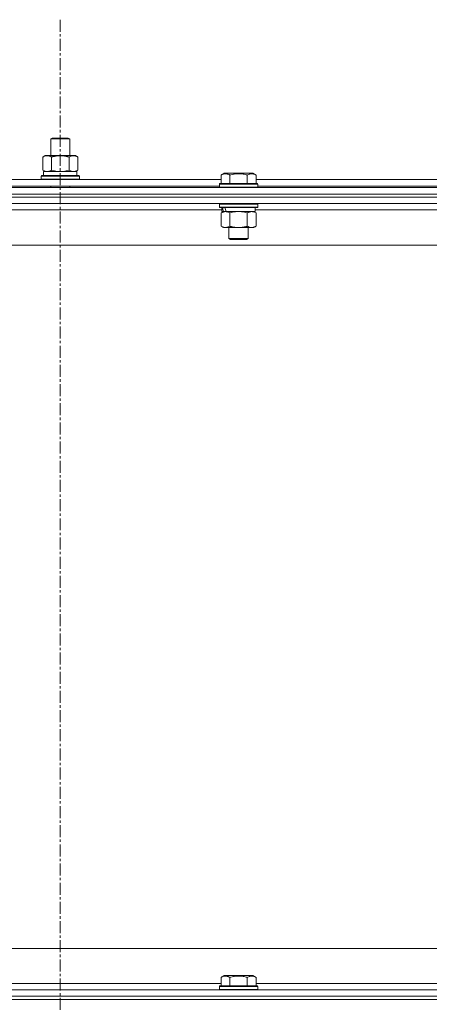
# Model space of a CAD drawing. Units: millimetres. Extents: x 0 to 30573, y -7 to 21000.
# Drawn here: x 24477 to 24734, y 15881 to 16497 of the extents above; entities that cross this region are included whole.
import ezdxf

# ---------------------------------------------------------------- set-up
doc = ezdxf.new("R2010")
doc.units = ezdxf.units.MM
doc.linetypes.add('K5LT_AXLED', pattern=[12, 7.5, -1.5, 1.5, -1.5])
doc.linetypes.add('K5LT_THIN', pattern=[0])
for name, color, linetype, true_color in [('OSI', 2, 'Continuous', 0xffff00), ('R', 1, 'Continuous', 0xff0000), ('WELDING', 7, 'Continuous', 0xffffff)]:
    doc.layers.add(name, color=color, linetype=linetype, true_color=true_color)

msp = doc.modelspace()

# ---------------------------------------------------------------- linework, layer by layer
at = {"layer": 'OSI', "color": 30, "linetype": 'K5LT_AXLED', "lineweight": 18, "true_color": 0xff8000}
msp.add_line((24502.63, 16496.86), (24502.63, 12872.86), dxfattribs=at)
at = {"layer": 'R', "color": 7, "linetype": 'K5LT_THIN', "lineweight": 18}
for p, q in [((24496.63, 16422.21), (24497.63, 16422.79)), ((24496.63, 16422.21), (24508.63, 16422.21)), ((24496.63, 16411.79), (24496.63, 16422.21)), ((24497.63, 16422.79), (24507.63, 16422.79)), ((24508.63, 16422.21), (24507.63, 16422.79)), ((24508.63, 16411.79), (24508.63, 16422.21)), ((24491.66, 16410.94), (24493.13, 16411.79)), ((24491.66, 16402.64), (24491.66, 16410.94)), ((24493.13, 16411.79), (24502.63, 16411.79)), ((24497.15, 16402.64), (24497.15, 16410.94)), ((24502.63, 16411.79), (24512.13, 16411.79)), ((24508.12, 16402.64), (24508.12, 16410.94)), ((24513.6, 16410.94), (24512.13, 16411.79)), ((24513.6, 16402.64), (24513.6, 16410.94)), ((24491.66, 16402.64), (24493.13, 16401.79)), ((24492.13, 16401.79), (24512.88, 16401.79)), ((24492.13, 16399.29), (24492.13, 16401.79)), ((24513.6, 16402.64), (24512.13, 16401.79)), ((24513.08, 16401.79), (24512.88, 16401.79)), ((24513.08, 16401.79), (24513, 16400.41)), ((24603.26, 16399.63), (24605.26, 16400.79)), ((24603.26, 16399.63), (24605.26, 16400.79)), ((24623.2, 16400.79), (24605.26, 16400.79)), ((24625.2, 16399.63), (24623.2, 16400.79)), ((24625.2, 16399.63), (24623.2, 16400.79)), ((24402, 16396.79), (24603.26, 16396.79)), ((24490.63, 16398.99), (24490.8, 16399.29)), ((24490.63, 16397.09), (24490.63, 16398.99)), ((24490.63, 16398.99), (24514.63, 16398.99)), ((24490.63, 16397.09), (24490.8, 16396.79)), ((24490.63, 16397.09), (24514.63, 16397.09)), ((24490.8, 16399.29), (24514.46, 16399.29)), ((24514.63, 16398.99), (24514.46, 16399.29)), ((24514.63, 16397.09), (24514.46, 16396.79)), ((24514.63, 16397.09), (24514.63, 16398.99)), ((24602.23, 16393.99), (24602.4, 16394.29)), ((24602.23, 16393.99), (24602.4, 16394.29)), ((24602.23, 16393.99), (24602.23, 16392.09)), ((24626.23, 16393.99), (24602.23, 16393.99)), ((24626.06, 16394.29), (24602.4, 16394.29)), ((24603.26, 16399.63), (24603.26, 16394.29)), ((24608.75, 16399.63), (24608.75, 16394.29)), ((24619.72, 16399.63), (24619.72, 16394.29)), ((24625.2, 16399.63), (24625.2, 16394.29)), ((24625.2, 16396.79), (24826.46, 16396.79)), ((24626.23, 16393.99), (24626.06, 16394.29)), ((24626.23, 16393.99), (24626.06, 16394.29)), ((24626.23, 16393.99), (24626.23, 16392.09)), ((23840.63, 16391.79), (25164.63, 16391.79)), ((25164.63, 16387.79), (23840.63, 16387.79)), ((23840.63, 16387.79), (25164.63, 16387.79)), ((24403.03, 16392.79), (24602.23, 16392.79)), ((24496.63, 16391.79), (24496.63, 16392.79)), ((24508.63, 16391.79), (24508.63, 16392.79)), ((24626.23, 16392.09), (24602.23, 16392.09)), ((24602.23, 16392.09), (24602.4, 16391.79)), ((24626.23, 16392.09), (24626.06, 16391.79)), ((24626.23, 16392.79), (24825.43, 16392.79)), ((25164.63, 16385.79), (23840.63, 16385.79)), ((25164.63, 16385.79), (23840.63, 16385.79)), ((25164.63, 16381.79), (23840.63, 16381.79)), ((24602.23, 16381.49), (24602.4, 16381.79)), ((24602.23, 16381.49), (24602.23, 16379.59)), ((24626.23, 16381.49), (24602.23, 16381.49)), ((24626.23, 16381.49), (24626.06, 16381.79)), ((24626.23, 16381.49), (24626.23, 16379.59)), ((24603.73, 16377.79), (24401.53, 16377.79)), ((24626.23, 16379.59), (24602.23, 16379.59)), ((24602.23, 16379.59), (24602.4, 16379.29)), ((24626.06, 16379.29), (24602.4, 16379.29)), ((24603.26, 16375.94), (24604.73, 16376.79)), ((24603.26, 16375.94), (24603.26, 16367.64)), ((24603.73, 16379.29), (24603.73, 16376.79)), ((24604.67, 16376.79), (24603.73, 16376.79)), ((24604.67, 16376.79), (24605.55, 16376.79)), ((24605.55, 16376.79), (24606, 16376.79)), ((24606, 16376.79), (24606.51, 16376.79)), ((24624.73, 16376.79), (24606.51, 16376.79)), ((24608.75, 16375.94), (24608.75, 16367.64)), ((24619.72, 16375.94), (24619.72, 16367.64)), ((24625.2, 16375.94), (24623.73, 16376.79)), ((24624.73, 16379.29), (24624.73, 16376.79)), ((24826.93, 16377.79), (24624.73, 16377.79)), ((24625.2, 16375.94), (24625.2, 16367.64)), ((24626.23, 16379.59), (24626.06, 16379.29)), ((24603.26, 16367.64), (24604.73, 16366.79)), ((24622.46, 16366.79), (24604.73, 16366.79)), ((24608.23, 16366.79), (24608.23, 16359.86)), ((24620.23, 16366.79), (24620.23, 16359.86)), ((24623.73, 16366.79), (24622.46, 16366.79)), ((24625.2, 16367.64), (24623.73, 16366.79)), ((24620.23, 16359.86), (24608.23, 16359.86)), ((24608.23, 16359.86), (24609.23, 16359.29)), ((24619.23, 16359.29), (24609.23, 16359.29)), ((24620.23, 16359.86), (24619.23, 16359.29)), ((25117.63, 16355.79), (23887.63, 16355.79)), ((24112.63, 15915.79), (24907.63, 15915.79)), ((24603.26, 15897.63), (24605.26, 15898.79)), ((24603.26, 15897.63), (24603.26, 15892.29)), ((24606.46, 15898.79), (24605.26, 15898.79)), ((24623.2, 15898.79), (24606.46, 15898.79)), ((24608.75, 15897.63), (24608.75, 15892.29)), ((24619.72, 15897.63), (24619.72, 15892.29)), ((24625.2, 15897.63), (24623.2, 15898.79)), ((24625.2, 15897.63), (24625.2, 15892.29)), ((23840.63, 15889.79), (25164.63, 15889.79)), ((24402, 15893.79), (24603.26, 15893.79)), ((24602.23, 15891.99), (24602.4, 15892.29)), ((24602.23, 15891.99), (24602.23, 15890.09)), ((24603.84, 15891.99), (24602.23, 15891.99)), ((24602.23, 15890.09), (24602.4, 15889.79)), ((24603.84, 15890.09), (24602.23, 15890.09)), ((24603.99, 15892.29), (24602.4, 15892.29)), ((24626.23, 15891.99), (24603.84, 15891.99)), ((24626.23, 15890.09), (24603.84, 15890.09)), ((24626.06, 15892.29), (24603.99, 15892.29)), ((24625.2, 15893.79), (24826.46, 15893.79)), ((24626.23, 15891.99), (24626.06, 15892.29)), ((24626.23, 15890.09), (24626.06, 15889.79)), ((24626.23, 15891.99), (24626.23, 15890.09)), ((23840.63, 15885.79), (25164.63, 15885.79)), ((25164.63, 15885.79), (23840.63, 15885.79)), ((25164.63, 15883.79), (23840.63, 15883.79)), ((23840.63, 15883.79), (25164.63, 15883.79))]:
    msp.add_line(p, q, dxfattribs=at)
for centre, major_axis, ratio, start_param, end_param in [((24502.63, 16396.86), (0, 22.52), 0.466308, -1.46277, -1.350168), ((24614.23, 16374.62), (6.17, -22.4), 0.379473, 4.399328, 4.511721), ((24614.23, 16381.72), (6.17, -22.4), 0.379473, 4.716306, 4.828907)]:
    msp.add_ellipse(centre, major_axis=major_axis, ratio=ratio, start_param=start_param, end_param=end_param, dxfattribs=at)
at = {"layer": 'WELDING', "color": 7, "linetype": 'K5LT_THIN', "lineweight": 18}
for p, q in [((24497.15, 16402.64), (24498.95, 16402.19)), ((24498.95, 16402.19), (24500.78, 16401.89)), ((24500.78, 16401.89), (24502.63, 16401.79)), ((24502.63, 16401.79), (24504.48, 16401.89)), ((24504.48, 16401.89), (24506.32, 16402.19)), ((24506.32, 16402.19), (24508.12, 16402.64)), ((24610.55, 16376.39), (24608.75, 16375.94)), ((24612.38, 16376.68), (24610.55, 16376.39)), ((24614.23, 16376.79), (24612.38, 16376.68)), ((24616.08, 16376.68), (24614.23, 16376.79)), ((24617.92, 16376.39), (24616.08, 16376.68)), ((24619.72, 16375.94), (24617.92, 16376.39))]:
    msp.add_line(p, q, dxfattribs=at)
for points, knots in [([(24497.15, 16410.94), (24496.82, 16411.13), (24496.35, 16411.36), (24495.78, 16411.57), (24495.43, 16411.66), (24495.13, 16411.73), (24494.79, 16411.77), (24494.43, 16411.79), (24494.08, 16411.78), (24493.77, 16411.74), (24493.44, 16411.68), (24492.99, 16411.56), (24492.38, 16411.33), (24491.92, 16411.09), (24491.66, 16410.94)], [0, 0, 0, 0, 2.72415, 3.912285, 4.716446, 5.530362, 6.353984, 7.500189, 8.40607, 9.211142, 9.998759, 11.128707, 12.847273, 15, 15, 15, 15]), ([(24502.63, 16411.79), (24502.45, 16411.79), (24502.09, 16411.78), (24501.53, 16411.75), (24500.98, 16411.71), (24500.49, 16411.65), (24500.13, 16411.6), (24499.9, 16411.57), (24499.73, 16411.54), (24499.56, 16411.51), (24499.38, 16411.48), (24499.21, 16411.44), (24499.02, 16411.4), (24498.8, 16411.36), (24498.48, 16411.29), (24498.17, 16411.21), (24497.85, 16411.13), (24497.62, 16411.07), (24497.38, 16411.01), (24497.23, 16410.96), (24497.15, 16410.94)], [0, 0, 0, 0, 0.426692, 0.853385, 1.280077, 1.70677, 1.976977, 2.112081, 2.247185, 2.382289, 2.517392, 2.652496, 2.7876, 2.975699, 3.163798, 3.539996, 3.728096, 3.916195, 4.104294, 4.292393, 4.292393, 4.292393, 4.292393]), ([(24508.12, 16410.94), (24508.05, 16410.96), (24507.93, 16410.99), (24507.75, 16411.04), (24507.56, 16411.09), (24507.32, 16411.16), (24507.01, 16411.23), (24506.67, 16411.31), (24506.36, 16411.38), (24506.09, 16411.44), (24505.85, 16411.48), (24505.67, 16411.51), (24505.46, 16411.55), (24505.17, 16411.6), (24504.81, 16411.65), (24504.45, 16411.69), (24503.96, 16411.74), (24503.47, 16411.77), (24502.99, 16411.78), (24502.75, 16411.79), (24502.63, 16411.79)], [0, 0, 0, 0, 0.14736, 0.294719, 0.442079, 0.589439, 0.884158, 1.178877, 1.396237, 1.613598, 1.830958, 1.939638, 2.048318, 2.328827, 2.609337, 2.889846, 3.170356, 3.731374, 4.011884, 4.292393, 4.292393, 4.292393, 4.292393]), ([(24513.6, 16410.94), (24513.28, 16411.13), (24512.81, 16411.36), (24512.23, 16411.57), (24511.89, 16411.66), (24511.59, 16411.73), (24511.24, 16411.77), (24510.89, 16411.79), (24510.53, 16411.78), (24510.23, 16411.74), (24509.89, 16411.68), (24509.44, 16411.56), (24508.84, 16411.33), (24508.37, 16411.09), (24508.12, 16410.94)], [0, 0, 0, 0, 2.72415, 3.912285, 4.716446, 5.530362, 6.353984, 7.500189, 8.40607, 9.211142, 9.998759, 11.128707, 12.847273, 15, 15, 15, 15]), ([(24491.66, 16402.64), (24491.95, 16402.47), (24492.39, 16402.25), (24492.95, 16402.03), (24493.33, 16401.92), (24493.69, 16401.84), (24494.05, 16401.8), (24494.29, 16401.79), (24494.4, 16401.79)], [0, 0, 0, 0, 2.905563, 4.375924, 5.511195, 6.679161, 7.850161, 9, 9, 9, 9]), ([(24494.4, 16401.79), (24494.53, 16401.79), (24494.78, 16401.8), (24495.15, 16401.85), (24495.51, 16401.93), (24495.98, 16402.07), (24496.52, 16402.29), (24496.94, 16402.52), (24497.15, 16402.64)], [0, 0, 0, 0, 1.192024, 2.404251, 3.60809, 4.765234, 6.955738, 9, 9, 9, 9]), ([(24508.12, 16402.64), (24508.4, 16402.47), (24508.84, 16402.25), (24509.4, 16402.03), (24509.79, 16401.92), (24510.14, 16401.84), (24510.5, 16401.8), (24510.74, 16401.79), (24510.86, 16401.79)], [0, 0, 0, 0, 2.905563, 4.375924, 5.511195, 6.679161, 7.850161, 9, 9, 9, 9]), ([(24510.86, 16401.79), (24510.98, 16401.79), (24511.23, 16401.8), (24511.6, 16401.85), (24511.97, 16401.93), (24512.43, 16402.07), (24512.97, 16402.29), (24513.4, 16402.52), (24513.6, 16402.64)], [0, 0, 0, 0, 1.192024, 2.404251, 3.60809, 4.765234, 6.955738, 9, 9, 9, 9]), ([(24608.75, 16399.63), (24608.42, 16399.82), (24607.99, 16400.04), (24607.49, 16400.22), (24607.22, 16400.31), (24606.93, 16400.38), (24606.54, 16400.46), (24606.16, 16400.49), (24605.76, 16400.48), (24605.35, 16400.44), (24604.9, 16400.35), (24604.2, 16400.13), (24603.66, 16399.86), (24603.26, 16399.63)], [0, 0, 0, 0, 2.548637, 3.393886, 3.820302, 4.557043, 5.628317, 6.750839, 7.483164, 8.644096, 9.785804, 10.891414, 14, 14, 14, 14]), ([(24619.72, 16399.63), (24619.48, 16399.7), (24618.86, 16399.87), (24617.73, 16400.14), (24616.61, 16400.33), (24615.66, 16400.43), (24615.02, 16400.47), (24614.52, 16400.48), (24614.16, 16400.48), (24613.82, 16400.48), (24613.42, 16400.47), (24612.97, 16400.44), (24612.51, 16400.4), (24611.86, 16400.32), (24610.84, 16400.16), (24609.74, 16399.91), (24608.99, 16399.7), (24608.75, 16399.63)], [0, 0, 0, 0, 2.896048, 7.635036, 13.675312, 16.352744, 19.030177, 21.193346, 22.27493, 23.356515, 25.164905, 26.973294, 28.781684, 30.590074, 34.691771, 40.985529, 43.953237, 43.953237, 43.953237, 43.953237]), ([(24625.2, 16399.63), (24624.88, 16399.82), (24624.48, 16400.02), (24623.98, 16400.21), (24623.72, 16400.3), (24623.45, 16400.37), (24623.16, 16400.43), (24622.84, 16400.47), (24622.48, 16400.49), (24622.13, 16400.47), (24621.81, 16400.44), (24621.46, 16400.37), (24621.02, 16400.25), (24620.42, 16400.02), (24619.98, 16399.78), (24619.72, 16399.63)], [0, 0, 0, 0, 2.912728, 3.529104, 4.366059, 5.20805, 5.90491, 6.841792, 7.999747, 8.992853, 9.878966, 10.753647, 12.031595, 13.665019, 16, 16, 16, 16]), ([(24606, 16376.79), (24605.88, 16376.79), (24605.63, 16376.78), (24605.26, 16376.73), (24604.89, 16376.64), (24604.43, 16376.5), (24603.89, 16376.28), (24603.47, 16376.06), (24603.26, 16375.94)], [0, 0, 0, 0, 1.192024, 2.404251, 3.60809, 4.765234, 6.955738, 9, 9, 9, 9]), ([(24608.75, 16375.94), (24608.46, 16376.1), (24608.02, 16376.33), (24607.46, 16376.54), (24607.08, 16376.65), (24606.72, 16376.73), (24606.36, 16376.78), (24606.12, 16376.79), (24606, 16376.79)], [0, 0, 0, 0, 2.905563, 4.375924, 5.511195, 6.679161, 7.850161, 9, 9, 9, 9]), ([(24622.46, 16376.79), (24622.28, 16376.79), (24621.93, 16376.76), (24621.49, 16376.68), (24620.99, 16376.54), (24620.43, 16376.32), (24619.95, 16376.08), (24619.72, 16375.94)], [0, 0, 0, 0, 1.523216, 3.057663, 3.814901, 5.878539, 8, 8, 8, 8]), ([(24625.2, 16375.94), (24624.95, 16376.08), (24624.52, 16376.31), (24623.91, 16376.55), (24623.38, 16376.69), (24622.9, 16376.77), (24622.6, 16376.79), (24622.46, 16376.79)], [0, 0, 0, 0, 2.217775, 3.830428, 5.353122, 6.821732, 8, 8, 8, 8]), ([(24603.26, 16367.64), (24603.59, 16367.45), (24604.06, 16367.21), (24604.63, 16367.01), (24604.97, 16366.91), (24605.28, 16366.85), (24605.62, 16366.8), (24605.97, 16366.78), (24606.33, 16366.8), (24606.64, 16366.83), (24606.97, 16366.9), (24607.42, 16367.02), (24608.03, 16367.25), (24608.49, 16367.49), (24608.75, 16367.64)], [0, 0, 0, 0, 2.72415, 3.912285, 4.716446, 5.530362, 6.353984, 7.500189, 8.40607, 9.211142, 9.998759, 11.128707, 12.847273, 15, 15, 15, 15]), ([(24608.75, 16367.64), (24608.84, 16367.61), (24609.02, 16367.56), (24609.3, 16367.48), (24609.58, 16367.41), (24610.13, 16367.27), (24610.9, 16367.11), (24611.87, 16366.95), (24612.6, 16366.86), (24613.15, 16366.82), (24613.51, 16366.8), (24613.81, 16366.79), (24614.05, 16366.79), (24614.29, 16366.79), (24614.59, 16366.79), (24614.96, 16366.8), (24615.32, 16366.82), (24615.8, 16366.86), (24616.4, 16366.92), (24617.32, 16367.06), (24618.21, 16367.24), (24618.97, 16367.43), (24619.39, 16367.54), (24619.61, 16367.61), (24619.72, 16367.64)], [0, 0, 0, 0, 0.360272, 0.720544, 1.080816, 1.441087, 2.882175, 4.029166, 5.176157, 5.634334, 6.092512, 6.546256, 6.773128, 7, 7.455961, 7.911922, 8.367882, 8.823843, 9.735765, 10.647686, 12.323843, 13.161922, 13.580961, 14, 14, 14, 14]), ([(24619.72, 16367.64), (24620.05, 16367.44), (24620.54, 16367.2), (24621.18, 16366.98), (24621.6, 16366.87), (24622.02, 16366.8), (24622.3, 16366.79), (24622.46, 16366.79)], [0, 0, 0, 0, 3.005828, 4.318193, 5.5895, 6.632109, 8, 8, 8, 8]), ([(24622.46, 16366.79), (24622.65, 16366.79), (24622.96, 16366.81), (24623.45, 16366.9), (24623.97, 16367.05), (24624.57, 16367.29), (24625, 16367.52), (24625.2, 16367.64)], [0, 0, 0, 0, 1.597458, 2.676777, 4.235764, 6.182879, 8, 8, 8, 8]), ([(24606, 15898.48), (24605.86, 15898.48), (24605.58, 15898.47), (24605.14, 15898.4), (24604.73, 15898.3), (24604.09, 15898.07), (24603.62, 15897.84), (24603.26, 15897.63)], [0, 0, 0, 0, 1.226606, 2.409535, 3.824463, 4.76519, 8, 8, 8, 8]), ([(24608.75, 15897.63), (24608.57, 15897.74), (24608.22, 15897.92), (24607.67, 15898.17), (24607.15, 15898.34), (24606.64, 15898.44), (24606.28, 15898.48), (24606.07, 15898.48), (24606, 15898.48)], [0, 0, 0, 0, 1.81824, 3.449192, 5.5205, 6.92415, 8.399389, 9, 9, 9, 9]), ([(24619.72, 15897.63), (24619.48, 15897.7), (24618.86, 15897.87), (24617.73, 15898.14), (24616.61, 15898.33), (24615.66, 15898.43), (24615.02, 15898.47), (24614.52, 15898.48), (24614.16, 15898.48), (24613.82, 15898.48), (24613.42, 15898.47), (24612.97, 15898.44), (24612.51, 15898.4), (24611.86, 15898.32), (24610.84, 15898.16), (24609.74, 15897.91), (24608.99, 15897.7), (24608.75, 15897.63)], [0, 0, 0, 0, 2.896048, 7.635036, 13.675312, 16.352744, 19.030177, 21.193346, 22.27493, 23.356515, 25.164905, 26.973294, 28.781684, 30.590074, 34.691771, 40.985529, 43.953237, 43.953237, 43.953237, 43.953237]), ([(24625.2, 15897.63), (24624.88, 15897.82), (24624.48, 15898.02), (24623.98, 15898.21), (24623.72, 15898.3), (24623.45, 15898.37), (24623.16, 15898.43), (24622.84, 15898.47), (24622.48, 15898.49), (24622.13, 15898.47), (24621.81, 15898.44), (24621.46, 15898.37), (24621.02, 15898.25), (24620.42, 15898.02), (24619.98, 15897.78), (24619.72, 15897.63)], [0, 0, 0, 0, 2.912728, 3.529104, 4.366059, 5.20805, 5.90491, 6.841792, 7.999747, 8.992853, 9.878966, 10.753647, 12.031595, 13.665019, 16, 16, 16, 16])]:
    msp.add_open_spline(points, degree=3, knots=knots, dxfattribs=at)

doc.saveas('drawing.dxf')
